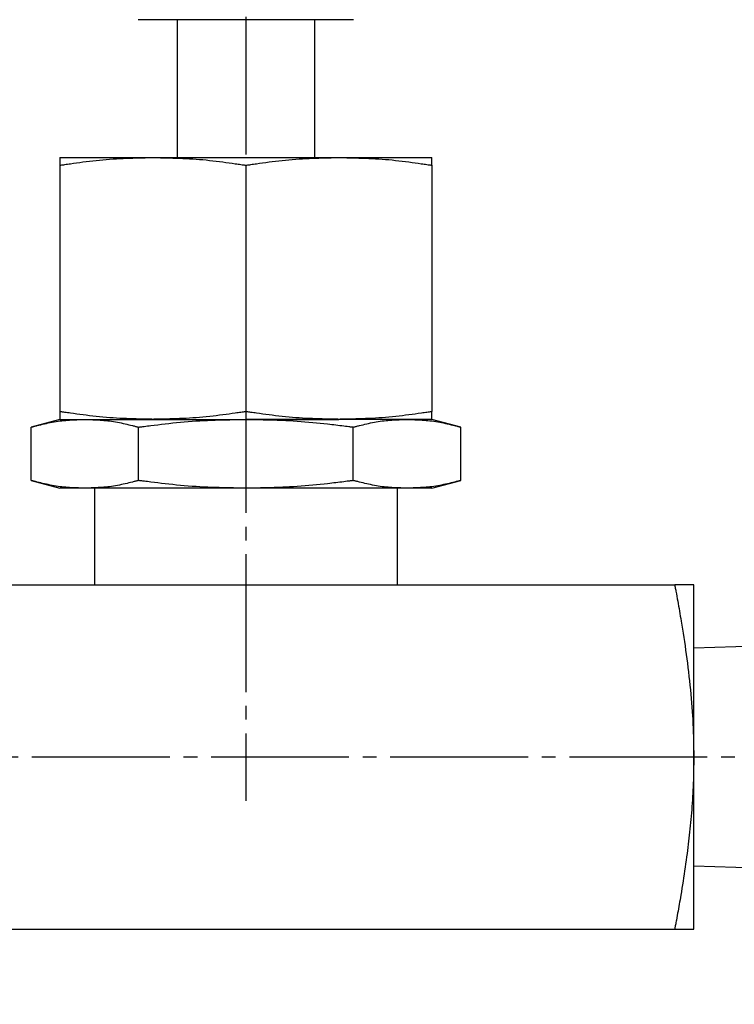
# Model space of a CAD drawing. Extents: x 180 to 7380, y 180 to 5166.
# Drawn here: x 2903 to 2955, y 3042 to 3114 of the extents above; entities that cross this region are included whole.
import ezdxf

# ---------------------------------------------------------------- set-up
doc = ezdxf.new("R2010")
doc.units = 0
doc.linetypes.add('EXLTYPE2', pattern=[13, 10, -1, 1, -1])
doc.layers.get('0').update_dxf_attribs({"linetype": 'CONTINUOUS'})
doc.layers.get('DEFPOINTS').update_dxf_attribs({"linetype": 'CONTINUOUS'})
doc.layers.add('S_1_1', color=7, linetype='CONTINUOUS')
doc.styles.add('EXCADDIM1', font='msgothic.ttc')
doc.styles.get("Standard").update_dxf_attribs({"font": 'monotxt', "bigfont": 'extfont'})
doc.dimstyles.new('ISO-25', dxfattribs={"dimtxt": 2.5, "dimasz": 2.5, "dimexe": 1.25, "dimexo": 0.625, "dimtad": 1, "dimtxsty": 'STANDARD', "dimcen": 2.5, "dimazin": 3, "dimtfac": 1, "dimtmove": 0, "dimatfit": 3})

# ---------------------------------------------------------------- blocks, each defined once
blk = doc.blocks.new('EX_NORM')
at = {"color": 0, "linetype": 'CONTINUOUS'}
for q in [(-1, 0.1667), (-1, 0), (-1, -0.1667)]:
    blk.add_line((0, 0), q, dxfattribs=at)
blk = doc.blocks.new('*D40')
at = {"layer": 'DEFPOINTS', "color": 0}
for p in [(3130, 3300), (2130, 3010), (3130, 3010)]:
    blk.add_point(p, dxfattribs=at)
at = {"layer": 'S_1_1', "color": 2, "linetype": 'CONTINUOUS'}
for p, q in [((2130, 3037), (2130, 3318)), ((3130, 3037), (3130, 3318)), ((2184, 3300), (3076, 3300))]:
    blk.add_line(p, q, dxfattribs=at)
at = {"layer": 'S_1_1', "color": 2, "xscale": 54, "yscale": 54, "zscale": 54, "rotation": 180}
blk.add_blockref('EX_NORM', (2130, 3300), dxfattribs=at)
at = {"layer": 'S_1_1', "color": 2, "xscale": 54, "yscale": 54, "zscale": 54}
blk.add_blockref('EX_NORM', (3130, 3300), dxfattribs=at)
at = {"layer": 'S_1_1', "color": 2, "insert": (2630, 3349.5), "char_height": 62.3323, "attachment_point": 5, "style": 'EXCADDIM1'}
blk.add_mtext('1000', dxfattribs=at)
blk = doc.blocks.new('*D41')
at = {"layer": 'DEFPOINTS', "color": 0}
for p in [(3271, 3410), (3271, 2794.848), (1989, 2786.678)]:
    blk.add_point(p, dxfattribs=at)
at = {"layer": 'S_1_1', "color": 2, "linetype": 'CONTINUOUS'}
for p, q in [((1989, 2813.678), (1989, 3428)), ((3271, 2821.848), (3271, 3428)), ((2043, 3410), (3217, 3410))]:
    blk.add_line(p, q, dxfattribs=at)
at = {"layer": 'S_1_1', "color": 2, "xscale": 54, "yscale": 54, "zscale": 54, "rotation": 180}
blk.add_blockref('EX_NORM', (1989, 3410), dxfattribs=at)
at = {"layer": 'S_1_1', "color": 2, "xscale": 54, "yscale": 54, "zscale": 54}
blk.add_blockref('EX_NORM', (3271, 3410), dxfattribs=at)
at = {"layer": 'S_1_1', "color": 2, "insert": (2630, 3459.5), "char_height": 62.3323, "attachment_point": 5, "style": 'EXCADDIM1'}
blk.add_mtext('1282', dxfattribs=at)
blk = doc.blocks.new('*D42')
at = {"layer": 'DEFPOINTS', "color": 0}
for p in [(3286, 3520), (1974, 2786.678), (3286, 2785)]:
    blk.add_point(p, dxfattribs=at)
at = {"layer": 'S_1_1', "color": 2, "linetype": 'CONTINUOUS'}
for p, q in [((1974, 2813.678), (1974, 3538)), ((3286, 2812), (3286, 3538)), ((2028, 3520), (3232, 3520))]:
    blk.add_line(p, q, dxfattribs=at)
at = {"layer": 'S_1_1', "color": 2, "xscale": 54, "yscale": 54, "zscale": 54, "rotation": 180}
blk.add_blockref('EX_NORM', (1974, 3520), dxfattribs=at)
at = {"layer": 'S_1_1', "color": 2, "xscale": 54, "yscale": 54, "zscale": 54}
blk.add_blockref('EX_NORM', (3286, 3520), dxfattribs=at)
at = {"layer": 'S_1_1', "color": 2, "insert": (2630, 3569.5), "char_height": 62.3323, "attachment_point": 5, "style": 'EXCADDIM1'}
blk.add_mtext('1312', dxfattribs=at)

msp = doc.modelspace()

# ---------------------------------------------------------------- linework, layer by layer
at = {"layer": 'S_1_1', "color": 1, "linetype": 'EXLTYPE2'}
for p, q in [((2919.7, 3140.11), (2919.7, 3057.211)), ((2592.175, 3060.4), (3038.287, 3060.4))]:
    msp.add_line(p, q, dxfattribs=at)
at = {"layer": 'S_1_1', "color": 105, "linetype": 'CONTINUOUS'}
for p, q in [((2919.7, 3113.9), (2911.886, 3113.9)), ((2914.7, 3113.9), (2914.7, 3103.9)), ((2927.514, 3113.9), (2919.7, 3113.9)), ((2924.7, 3103.9), (2924.7, 3113.9)), ((2906.2, 3103.9), (2912.95, 3103.9)), ((2912.95, 3103.9), (2926.45, 3103.9)), ((2926.45, 3103.9), (2933.2, 3103.9)), ((2906.2, 3103.34), (2906.2, 3085.46)), ((2919.7, 3103.34), (2919.7, 3085.46)), ((2933.2, 3103.34), (2933.2, 3085.46)), ((2906.2, 3084.9), (2904.112, 3084.34)), ((2904.112, 3080.46), (2904.112, 3084.34)), ((2906.2, 3084.9), (2912.95, 3084.9)), ((2908.009, 3084.9), (2919.7, 3084.9)), ((2911.906, 3080.46), (2911.906, 3084.34)), ((2912.95, 3084.9), (2926.45, 3084.9)), ((2931.391, 3084.9), (2919.7, 3084.9)), ((2933.2, 3084.9), (2926.45, 3084.9)), ((2927.494, 3080.46), (2927.494, 3084.34)), ((2935.288, 3084.34), (2933.2, 3084.9)), ((2935.288, 3080.46), (2935.288, 3084.34)), ((2904.112, 3080.46), (2906.2, 3079.9)), ((2933.2, 3079.9), (2935.288, 3080.46)), ((2908.009, 3079.9), (2906.2, 3079.9)), ((2919.7, 3079.9), (2908.009, 3079.9)), ((2908.7, 3079.9), (2908.7, 3072.9)), ((2931.391, 3079.9), (2919.7, 3079.9)), ((2930.7, 3072.9), (2930.7, 3079.9)), ((2933.2, 3079.9), (2931.391, 3079.9)), ((2888.587, 3072.9), (2950.813, 3072.9)), ((2952.2, 3060.4), (2952.2, 3072.9)), ((2956.8, 3068.447), (2952.2, 3068.303)), ((2952.2, 3047.9), (2952.2, 3060.4)), ((2952.2, 3052.497), (2956.8, 3052.353)), ((2888.587, 3047.9), (2950.813, 3047.9))]:
    msp.add_line(p, q, dxfattribs=at)
at = {"layer": 'S_1_1', "color": 105, "linetype": 'CONTINUOUS', "flags": 128}
for points in [[(2906.2, 3103.9), (2906.2, 3103.9), (2906.2, 3103.899), (2906.2, 3103.898), (2906.2, 3103.897), (2906.2, 3103.895), (2906.2, 3103.894), (2906.2, 3103.892), (2906.2, 3103.89), (2906.2, 3103.888), (2906.2, 3103.886), (2906.2, 3103.884), (2906.2, 3103.88), (2906.2, 3103.876), (2906.2, 3103.873), (2906.2, 3103.87), (2906.2, 3103.867), (2906.2, 3103.864), (2906.2, 3103.861), (2906.2, 3103.859), (2906.2, 3103.856), (2906.2, 3103.853), (2906.2, 3103.85), (2906.2, 3103.829), (2906.2, 3103.803), (2906.2, 3103.772), (2906.2, 3103.738), (2906.2, 3103.701), (2906.2, 3103.661), (2906.2, 3103.621), (2906.2, 3103.579), (2906.2, 3103.538), (2906.2, 3103.499), (2906.2, 3103.461), (2906.2, 3103.443), (2906.2, 3103.426), (2906.2, 3103.41), (2906.2, 3103.395), (2906.2, 3103.382), (2906.2, 3103.37), (2906.2, 3103.36), (2906.2, 3103.351), (2906.2, 3103.345), (2906.2, 3103.342), (2906.2, 3103.34)], [(2906.2, 3103.34), (2906.209, 3103.342), (2906.235, 3103.345), (2906.276, 3103.351), (2906.331, 3103.359), (2906.398, 3103.369), (2906.476, 3103.38), (2906.563, 3103.392), (2906.657, 3103.405), (2906.758, 3103.42), (2906.862, 3103.434), (2906.97, 3103.45), (2907.19, 3103.481), (2907.414, 3103.512), (2907.642, 3103.544), (2907.874, 3103.575), (2908.11, 3103.606), (2908.348, 3103.636), (2908.589, 3103.666), (2908.831, 3103.693), (2909.075, 3103.719), (2909.32, 3103.743), (2909.566, 3103.765), (2909.811, 3103.784), (2910.056, 3103.8), (2910.3, 3103.815), (2910.543, 3103.828), (2910.784, 3103.838), (2911.023, 3103.848), (2911.259, 3103.856), (2911.493, 3103.863), (2911.723, 3103.87), (2911.948, 3103.875), (2912.17, 3103.881), (2912.279, 3103.884), (2912.385, 3103.886), (2912.486, 3103.889), (2912.582, 3103.891), (2912.67, 3103.893), (2912.749, 3103.895), (2912.817, 3103.897), (2912.873, 3103.898), (2912.915, 3103.899), (2912.941, 3103.9), (2912.95, 3103.9)], [(2912.95, 3103.9), (2912.959, 3103.9), (2912.985, 3103.899), (2913.027, 3103.898), (2913.082, 3103.897), (2913.15, 3103.895), (2913.228, 3103.893), (2913.315, 3103.891), (2913.41, 3103.889), (2913.511, 3103.886), (2913.617, 3103.884), (2913.725, 3103.881), (2913.946, 3103.876), (2914.172, 3103.87), (2914.401, 3103.864), (2914.635, 3103.856), (2914.871, 3103.848), (2915.11, 3103.839), (2915.351, 3103.828), (2915.594, 3103.815), (2915.838, 3103.801), (2916.083, 3103.784), (2916.328, 3103.765), (2916.574, 3103.744), (2916.819, 3103.72), (2917.063, 3103.694), (2917.305, 3103.666), (2917.546, 3103.637), (2917.784, 3103.607), (2918.019, 3103.576), (2918.252, 3103.545), (2918.48, 3103.513), (2918.705, 3103.481), (2918.925, 3103.45), (2919.033, 3103.435), (2919.138, 3103.42), (2919.239, 3103.406), (2919.335, 3103.392), (2919.422, 3103.38), (2919.5, 3103.369), (2919.568, 3103.359), (2919.623, 3103.351), (2919.665, 3103.345), (2919.691, 3103.342), (2919.7, 3103.34)], [(2919.7, 3103.34), (2919.709, 3103.342), (2919.735, 3103.345), (2919.776, 3103.351), (2919.831, 3103.359), (2919.898, 3103.369), (2919.976, 3103.38), (2920.063, 3103.392), (2920.157, 3103.405), (2920.258, 3103.42), (2920.362, 3103.434), (2920.47, 3103.45), (2920.69, 3103.481), (2920.914, 3103.512), (2921.142, 3103.544), (2921.375, 3103.575), (2921.61, 3103.606), (2921.848, 3103.636), (2922.089, 3103.666), (2922.331, 3103.693), (2922.575, 3103.719), (2922.82, 3103.743), (2923.066, 3103.765), (2923.311, 3103.784), (2923.556, 3103.8), (2923.8, 3103.815), (2924.043, 3103.828), (2924.284, 3103.838), (2924.523, 3103.848), (2924.759, 3103.856), (2924.993, 3103.863), (2925.223, 3103.87), (2925.448, 3103.875), (2925.67, 3103.881), (2925.779, 3103.884), (2925.885, 3103.886), (2925.986, 3103.889), (2926.082, 3103.891), (2926.17, 3103.893), (2926.249, 3103.895), (2926.317, 3103.897), (2926.373, 3103.898), (2926.415, 3103.899), (2926.441, 3103.9), (2926.45, 3103.9)], [(2926.45, 3103.9), (2926.459, 3103.9), (2926.485, 3103.899), (2926.527, 3103.898), (2926.582, 3103.897), (2926.649, 3103.895), (2926.728, 3103.893), (2926.815, 3103.891), (2926.91, 3103.889), (2927.011, 3103.886), (2927.117, 3103.884), (2927.225, 3103.881), (2927.446, 3103.876), (2927.672, 3103.87), (2927.901, 3103.864), (2928.135, 3103.856), (2928.371, 3103.848), (2928.61, 3103.839), (2928.851, 3103.828), (2929.094, 3103.815), (2929.338, 3103.801), (2929.583, 3103.784), (2929.828, 3103.765), (2930.074, 3103.744), (2930.319, 3103.72), (2930.563, 3103.694), (2930.805, 3103.666), (2931.046, 3103.637), (2931.284, 3103.607), (2931.519, 3103.576), (2931.752, 3103.545), (2931.98, 3103.513), (2932.205, 3103.481), (2932.425, 3103.45), (2932.533, 3103.435), (2932.638, 3103.42), (2932.739, 3103.406), (2932.835, 3103.392), (2932.922, 3103.38), (2933, 3103.369), (2933.068, 3103.359), (2933.123, 3103.351), (2933.165, 3103.345), (2933.191, 3103.342), (2933.2, 3103.34)], [(2933.2, 3103.34), (2933.2, 3103.342), (2933.2, 3103.345), (2933.2, 3103.351), (2933.2, 3103.359), (2933.2, 3103.369), (2933.2, 3103.381), (2933.2, 3103.395), (2933.2, 3103.409), (2933.2, 3103.425), (2933.2, 3103.442), (2933.2, 3103.46), (2933.2, 3103.498), (2933.2, 3103.538), (2933.2, 3103.578), (2933.2, 3103.62), (2933.2, 3103.66), (2933.2, 3103.7), (2933.2, 3103.737), (2933.2, 3103.772), (2933.2, 3103.803), (2933.2, 3103.829), (2933.2, 3103.85), (2933.2, 3103.853), (2933.2, 3103.855), (2933.2, 3103.858), (2933.2, 3103.861), (2933.2, 3103.864), (2933.2, 3103.867), (2933.2, 3103.869), (2933.2, 3103.873), (2933.2, 3103.876), (2933.2, 3103.879), (2933.2, 3103.883), (2933.2, 3103.885), (2933.2, 3103.888), (2933.2, 3103.89), (2933.2, 3103.892), (2933.2, 3103.894), (2933.2, 3103.895), (2933.2, 3103.897), (2933.2, 3103.898), (2933.2, 3103.899), (2933.2, 3103.9), (2933.2, 3103.9)], [(2906.2, 3085.46), (2906.2, 3085.458), (2906.2, 3085.455), (2906.2, 3085.449), (2906.2, 3085.441), (2906.2, 3085.431), (2906.2, 3085.419), (2906.2, 3085.405), (2906.2, 3085.391), (2906.2, 3085.375), (2906.2, 3085.358), (2906.2, 3085.34), (2906.2, 3085.302), (2906.2, 3085.262), (2906.2, 3085.222), (2906.2, 3085.18), (2906.2, 3085.14), (2906.2, 3085.1), (2906.2, 3085.063), (2906.2, 3085.028), (2906.2, 3084.997), (2906.2, 3084.971), (2906.2, 3084.951), (2906.2, 3084.947), (2906.2, 3084.945), (2906.2, 3084.942), (2906.2, 3084.939), (2906.2, 3084.936), (2906.2, 3084.933), (2906.2, 3084.931), (2906.2, 3084.927), (2906.2, 3084.924), (2906.2, 3084.921), (2906.2, 3084.917), (2906.2, 3084.915), (2906.2, 3084.913), (2906.2, 3084.91), (2906.2, 3084.908), (2906.2, 3084.906), (2906.2, 3084.905), (2906.2, 3084.903), (2906.2, 3084.902), (2906.2, 3084.901), (2906.2, 3084.9), (2906.2, 3084.9)], [(2912.95, 3084.9), (2912.941, 3084.9), (2912.915, 3084.901), (2912.873, 3084.902), (2912.818, 3084.903), (2912.751, 3084.905), (2912.672, 3084.907), (2912.585, 3084.909), (2912.49, 3084.911), (2912.389, 3084.914), (2912.283, 3084.916), (2912.175, 3084.919), (2911.954, 3084.924), (2911.728, 3084.93), (2911.499, 3084.936), (2911.265, 3084.944), (2911.029, 3084.952), (2910.79, 3084.961), (2910.549, 3084.972), (2910.306, 3084.985), (2910.062, 3084.999), (2909.817, 3085.016), (2909.572, 3085.035), (2909.326, 3085.056), (2909.081, 3085.08), (2908.837, 3085.106), (2908.595, 3085.134), (2908.354, 3085.163), (2908.116, 3085.193), (2907.881, 3085.224), (2907.648, 3085.255), (2907.42, 3085.287), (2907.195, 3085.319), (2906.975, 3085.35), (2906.867, 3085.365), (2906.762, 3085.38), (2906.661, 3085.394), (2906.565, 3085.408), (2906.478, 3085.42), (2906.4, 3085.431), (2906.332, 3085.441), (2906.277, 3085.449), (2906.235, 3085.455), (2906.209, 3085.458), (2906.2, 3085.46)], [(2919.7, 3085.46), (2919.691, 3085.458), (2919.665, 3085.455), (2919.624, 3085.449), (2919.569, 3085.441), (2919.502, 3085.431), (2919.424, 3085.42), (2919.337, 3085.408), (2919.243, 3085.395), (2919.142, 3085.381), (2919.038, 3085.366), (2918.93, 3085.35), (2918.71, 3085.319), (2918.486, 3085.288), (2918.258, 3085.256), (2918.026, 3085.225), (2917.79, 3085.194), (2917.552, 3085.164), (2917.311, 3085.134), (2917.069, 3085.107), (2916.825, 3085.081), (2916.58, 3085.057), (2916.334, 3085.035), (2916.089, 3085.016), (2915.844, 3085), (2915.6, 3084.985), (2915.357, 3084.972), (2915.116, 3084.962), (2914.877, 3084.952), (2914.641, 3084.944), (2914.407, 3084.937), (2914.177, 3084.93), (2913.952, 3084.925), (2913.73, 3084.919), (2913.621, 3084.916), (2913.515, 3084.914), (2913.414, 3084.911), (2913.318, 3084.909), (2913.23, 3084.907), (2913.151, 3084.905), (2913.083, 3084.903), (2913.027, 3084.902), (2912.985, 3084.901), (2912.959, 3084.9), (2912.95, 3084.9)], [(2926.45, 3084.9), (2926.441, 3084.9), (2926.415, 3084.901), (2926.373, 3084.902), (2926.318, 3084.903), (2926.25, 3084.905), (2926.172, 3084.907), (2926.085, 3084.909), (2925.99, 3084.911), (2925.889, 3084.914), (2925.783, 3084.916), (2925.675, 3084.919), (2925.454, 3084.924), (2925.228, 3084.93), (2924.999, 3084.936), (2924.765, 3084.944), (2924.529, 3084.952), (2924.29, 3084.961), (2924.049, 3084.972), (2923.806, 3084.985), (2923.562, 3084.999), (2923.317, 3085.016), (2923.072, 3085.035), (2922.826, 3085.056), (2922.581, 3085.08), (2922.337, 3085.106), (2922.095, 3085.134), (2921.854, 3085.163), (2921.616, 3085.193), (2921.381, 3085.224), (2921.148, 3085.255), (2920.92, 3085.287), (2920.695, 3085.319), (2920.475, 3085.35), (2920.367, 3085.365), (2920.262, 3085.38), (2920.161, 3085.394), (2920.065, 3085.408), (2919.978, 3085.42), (2919.9, 3085.431), (2919.832, 3085.441), (2919.777, 3085.449), (2919.735, 3085.455), (2919.709, 3085.458), (2919.7, 3085.46)], [(2933.2, 3085.46), (2933.191, 3085.458), (2933.165, 3085.455), (2933.124, 3085.449), (2933.069, 3085.441), (2933.002, 3085.431), (2932.924, 3085.42), (2932.837, 3085.408), (2932.743, 3085.395), (2932.642, 3085.381), (2932.538, 3085.366), (2932.43, 3085.35), (2932.21, 3085.319), (2931.986, 3085.288), (2931.758, 3085.256), (2931.526, 3085.225), (2931.29, 3085.194), (2931.052, 3085.164), (2930.811, 3085.134), (2930.569, 3085.107), (2930.325, 3085.081), (2930.08, 3085.057), (2929.834, 3085.035), (2929.589, 3085.016), (2929.344, 3085), (2929.1, 3084.985), (2928.857, 3084.972), (2928.616, 3084.962), (2928.377, 3084.952), (2928.141, 3084.944), (2927.907, 3084.937), (2927.677, 3084.93), (2927.452, 3084.925), (2927.23, 3084.919), (2927.121, 3084.916), (2927.015, 3084.914), (2926.914, 3084.911), (2926.818, 3084.909), (2926.73, 3084.907), (2926.651, 3084.905), (2926.583, 3084.903), (2926.527, 3084.902), (2926.485, 3084.901), (2926.459, 3084.9), (2926.45, 3084.9)], [(2933.2, 3084.9), (2933.2, 3084.9), (2933.2, 3084.901), (2933.2, 3084.902), (2933.2, 3084.903), (2933.2, 3084.905), (2933.2, 3084.906), (2933.2, 3084.908), (2933.2, 3084.91), (2933.2, 3084.912), (2933.2, 3084.914), (2933.2, 3084.916), (2933.2, 3084.92), (2933.2, 3084.924), (2933.2, 3084.927), (2933.2, 3084.93), (2933.2, 3084.933), (2933.2, 3084.936), (2933.2, 3084.939), (2933.2, 3084.941), (2933.2, 3084.944), (2933.2, 3084.947), (2933.2, 3084.95), (2933.2, 3084.971), (2933.2, 3084.997), (2933.2, 3085.028), (2933.2, 3085.062), (2933.2, 3085.099), (2933.2, 3085.139), (2933.2, 3085.18), (2933.2, 3085.221), (2933.2, 3085.262), (2933.2, 3085.301), (2933.2, 3085.339), (2933.2, 3085.357), (2933.2, 3085.374), (2933.2, 3085.39), (2933.2, 3085.405), (2933.2, 3085.418), (2933.2, 3085.43), (2933.2, 3085.44), (2933.2, 3085.449), (2933.2, 3085.455), (2933.2, 3085.458), (2933.2, 3085.46)], [(2904.112, 3084.34), (2904.117, 3084.342), (2904.132, 3084.345), (2904.155, 3084.351), (2904.187, 3084.359), (2904.226, 3084.369), (2904.271, 3084.38), (2904.321, 3084.392), (2904.376, 3084.405), (2904.434, 3084.42), (2904.494, 3084.434), (2904.557, 3084.45), (2904.684, 3084.481), (2904.814, 3084.513), (2904.947, 3084.544), (2905.081, 3084.576), (2905.218, 3084.607), (2905.357, 3084.637), (2905.496, 3084.667), (2905.638, 3084.694), (2905.78, 3084.721), (2905.922, 3084.745), (2906.065, 3084.766), (2906.206, 3084.785), (2906.346, 3084.801), (2906.486, 3084.816), (2906.625, 3084.828), (2906.763, 3084.839), (2906.9, 3084.848), (2907.036, 3084.856), (2907.17, 3084.863), (2907.302, 3084.87), (2907.431, 3084.876), (2907.559, 3084.881), (2907.622, 3084.884), (2907.683, 3084.886), (2907.741, 3084.889), (2907.796, 3084.891), (2907.847, 3084.893), (2907.893, 3084.895), (2907.932, 3084.897), (2907.964, 3084.898), (2907.988, 3084.899), (2908.003, 3084.9), (2908.009, 3084.9)], [(2908.009, 3084.9), (2908.014, 3084.9), (2908.029, 3084.899), (2908.053, 3084.898), (2908.085, 3084.897), (2908.124, 3084.895), (2908.169, 3084.893), (2908.219, 3084.891), (2908.274, 3084.889), (2908.332, 3084.886), (2908.393, 3084.884), (2908.455, 3084.881), (2908.583, 3084.876), (2908.712, 3084.87), (2908.844, 3084.864), (2908.978, 3084.857), (2909.114, 3084.849), (2909.251, 3084.839), (2909.389, 3084.828), (2909.528, 3084.816), (2909.668, 3084.802), (2909.808, 3084.785), (2909.948, 3084.767), (2910.092, 3084.745), (2910.234, 3084.721), (2910.376, 3084.695), (2910.517, 3084.667), (2910.657, 3084.638), (2910.796, 3084.608), (2910.932, 3084.577), (2911.067, 3084.545), (2911.2, 3084.513), (2911.33, 3084.482), (2911.458, 3084.45), (2911.52, 3084.435), (2911.581, 3084.42), (2911.64, 3084.406), (2911.695, 3084.392), (2911.745, 3084.38), (2911.79, 3084.369), (2911.83, 3084.359), (2911.862, 3084.351), (2911.886, 3084.345), (2911.901, 3084.342), (2911.906, 3084.34)], [(2911.906, 3084.34), (2911.916, 3084.342), (2911.946, 3084.345), (2911.994, 3084.351), (2912.057, 3084.359), (2912.135, 3084.368), (2912.224, 3084.38), (2912.325, 3084.392), (2912.434, 3084.405), (2912.55, 3084.419), (2912.67, 3084.434), (2912.795, 3084.45), (2913.048, 3084.481), (2913.307, 3084.512), (2913.571, 3084.544), (2913.839, 3084.575), (2914.11, 3084.606), (2914.385, 3084.636), (2914.662, 3084.665), (2914.942, 3084.693), (2915.224, 3084.719), (2915.506, 3084.743), (2915.789, 3084.764), (2916.073, 3084.784), (2916.356, 3084.8), (2916.638, 3084.815), (2916.919, 3084.828), (2917.197, 3084.838), (2917.474, 3084.848), (2917.747, 3084.856), (2918.017, 3084.863), (2918.282, 3084.87), (2918.543, 3084.875), (2918.799, 3084.881), (2918.925, 3084.884), (2919.047, 3084.886), (2919.165, 3084.889), (2919.275, 3084.891), (2919.377, 3084.893), (2919.468, 3084.895), (2919.547, 3084.897), (2919.611, 3084.898), (2919.659, 3084.899), (2919.689, 3084.9), (2919.7, 3084.9)], [(2919.7, 3084.9), (2919.708, 3084.9), (2919.731, 3084.899), (2919.769, 3084.899), (2919.818, 3084.898), (2919.878, 3084.897), (2919.948, 3084.896), (2920.025, 3084.894), (2920.109, 3084.893), (2920.197, 3084.891), (2920.289, 3084.889), (2920.383, 3084.888), (2920.573, 3084.884), (2920.765, 3084.881), (2920.959, 3084.877), (2921.155, 3084.873), (2921.352, 3084.868), (2921.552, 3084.862), (2921.754, 3084.856), (2921.958, 3084.849), (2922.165, 3084.841), (2922.374, 3084.832), (2922.586, 3084.822), (2922.861, 3084.807), (2923.14, 3084.789), (2923.42, 3084.77), (2923.702, 3084.749), (2923.985, 3084.727), (2924.266, 3084.703), (2924.545, 3084.678), (2924.822, 3084.651), (2925.095, 3084.624), (2925.362, 3084.596), (2925.624, 3084.568), (2925.781, 3084.551), (2925.935, 3084.533), (2926.086, 3084.515), (2926.234, 3084.498), (2926.379, 3084.48), (2926.521, 3084.463), (2926.66, 3084.446), (2926.795, 3084.429), (2926.927, 3084.412), (2927.055, 3084.396), (2927.179, 3084.38), (2927.223, 3084.375), (2927.266, 3084.369), (2927.307, 3084.364), (2927.346, 3084.359), (2927.381, 3084.355), (2927.413, 3084.351), (2927.441, 3084.347), (2927.463, 3084.344), (2927.48, 3084.342), (2927.491, 3084.341), (2927.494, 3084.34)], [(2927.494, 3084.34), (2927.499, 3084.342), (2927.514, 3084.345), (2927.538, 3084.351), (2927.57, 3084.359), (2927.609, 3084.369), (2927.654, 3084.38), (2927.704, 3084.392), (2927.759, 3084.405), (2927.817, 3084.42), (2927.877, 3084.434), (2927.939, 3084.45), (2928.067, 3084.481), (2928.197, 3084.513), (2928.329, 3084.544), (2928.464, 3084.576), (2928.601, 3084.607), (2928.739, 3084.637), (2928.879, 3084.667), (2929.02, 3084.694), (2929.162, 3084.721), (2929.305, 3084.745), (2929.448, 3084.766), (2929.588, 3084.785), (2929.729, 3084.801), (2929.868, 3084.816), (2930.007, 3084.828), (2930.146, 3084.839), (2930.283, 3084.848), (2930.418, 3084.856), (2930.552, 3084.863), (2930.684, 3084.87), (2930.814, 3084.876), (2930.942, 3084.881), (2931.004, 3084.884), (2931.065, 3084.886), (2931.124, 3084.889), (2931.179, 3084.891), (2931.23, 3084.893), (2931.275, 3084.895), (2931.315, 3084.897), (2931.347, 3084.898), (2931.371, 3084.899), (2931.386, 3084.9), (2931.391, 3084.9)], [(2931.391, 3084.9), (2931.397, 3084.9), (2931.412, 3084.899), (2931.436, 3084.898), (2931.467, 3084.897), (2931.506, 3084.895), (2931.552, 3084.893), (2931.602, 3084.891), (2931.657, 3084.889), (2931.715, 3084.886), (2931.776, 3084.884), (2931.838, 3084.881), (2931.965, 3084.876), (2932.095, 3084.87), (2932.227, 3084.864), (2932.361, 3084.857), (2932.497, 3084.849), (2932.634, 3084.839), (2932.772, 3084.828), (2932.911, 3084.816), (2933.051, 3084.802), (2933.191, 3084.785), (2933.331, 3084.767), (2933.474, 3084.745), (2933.617, 3084.721), (2933.759, 3084.695), (2933.9, 3084.667), (2934.04, 3084.638), (2934.178, 3084.608), (2934.315, 3084.577), (2934.45, 3084.545), (2934.583, 3084.513), (2934.713, 3084.482), (2934.84, 3084.45), (2934.903, 3084.435), (2934.964, 3084.42), (2935.022, 3084.406), (2935.077, 3084.392), (2935.128, 3084.38), (2935.173, 3084.369), (2935.212, 3084.359), (2935.244, 3084.351), (2935.268, 3084.345), (2935.283, 3084.342), (2935.288, 3084.34)], [(2908.009, 3079.9), (2908.003, 3079.9), (2907.988, 3079.901), (2907.964, 3079.902), (2907.933, 3079.903), (2907.894, 3079.905), (2907.848, 3079.907), (2907.798, 3079.909), (2907.743, 3079.911), (2907.685, 3079.914), (2907.624, 3079.916), (2907.562, 3079.919), (2907.435, 3079.924), (2907.305, 3079.93), (2907.173, 3079.936), (2907.039, 3079.943), (2906.903, 3079.951), (2906.766, 3079.961), (2906.628, 3079.972), (2906.489, 3079.984), (2906.349, 3079.998), (2906.209, 3080.015), (2906.069, 3080.033), (2905.926, 3080.055), (2905.783, 3080.079), (2905.641, 3080.105), (2905.5, 3080.133), (2905.36, 3080.162), (2905.222, 3080.192), (2905.085, 3080.223), (2904.95, 3080.255), (2904.817, 3080.287), (2904.687, 3080.318), (2904.56, 3080.35), (2904.497, 3080.365), (2904.436, 3080.38), (2904.378, 3080.394), (2904.323, 3080.408), (2904.272, 3080.42), (2904.227, 3080.431), (2904.188, 3080.441), (2904.156, 3080.449), (2904.132, 3080.455), (2904.117, 3080.458), (2904.112, 3080.46)], [(2911.906, 3080.46), (2911.901, 3080.458), (2911.886, 3080.455), (2911.862, 3080.449), (2911.83, 3080.441), (2911.791, 3080.431), (2911.746, 3080.42), (2911.696, 3080.408), (2911.642, 3080.395), (2911.583, 3080.38), (2911.523, 3080.366), (2911.461, 3080.35), (2911.333, 3080.319), (2911.203, 3080.287), (2911.071, 3080.256), (2910.936, 3080.224), (2910.799, 3080.193), (2910.661, 3080.163), (2910.521, 3080.133), (2910.38, 3080.106), (2910.238, 3080.079), (2910.095, 3080.055), (2909.952, 3080.034), (2909.812, 3080.015), (2909.671, 3079.999), (2909.532, 3079.984), (2909.393, 3079.972), (2909.254, 3079.961), (2909.117, 3079.952), (2908.982, 3079.944), (2908.848, 3079.937), (2908.716, 3079.93), (2908.586, 3079.924), (2908.458, 3079.919), (2908.396, 3079.916), (2908.335, 3079.914), (2908.276, 3079.911), (2908.221, 3079.909), (2908.17, 3079.907), (2908.125, 3079.905), (2908.085, 3079.903), (2908.053, 3079.902), (2908.029, 3079.901), (2908.014, 3079.9), (2908.009, 3079.9)], [(2919.7, 3079.9), (2919.69, 3079.9), (2919.66, 3079.901), (2919.612, 3079.902), (2919.548, 3079.903), (2919.47, 3079.905), (2919.379, 3079.907), (2919.278, 3079.909), (2919.168, 3079.911), (2919.052, 3079.914), (2918.93, 3079.916), (2918.805, 3079.919), (2918.55, 3079.924), (2918.289, 3079.93), (2918.024, 3079.936), (2917.754, 3079.944), (2917.481, 3079.952), (2917.205, 3079.961), (2916.926, 3079.972), (2916.645, 3079.985), (2916.363, 3079.999), (2916.08, 3080.016), (2915.796, 3080.035), (2915.513, 3080.057), (2915.23, 3080.08), (2914.949, 3080.106), (2914.669, 3080.134), (2914.392, 3080.163), (2914.117, 3080.193), (2913.846, 3080.224), (2913.578, 3080.255), (2913.314, 3080.287), (2913.055, 3080.319), (2912.801, 3080.35), (2912.676, 3080.365), (2912.554, 3080.38), (2912.437, 3080.394), (2912.328, 3080.408), (2912.227, 3080.42), (2912.136, 3080.431), (2912.058, 3080.441), (2911.994, 3080.449), (2911.946, 3080.455), (2911.916, 3080.458), (2911.906, 3080.46)], [(2927.494, 3080.46), (2927.491, 3080.459), (2927.48, 3080.458), (2927.463, 3080.456), (2927.441, 3080.453), (2927.413, 3080.449), (2927.381, 3080.445), (2927.346, 3080.441), (2927.307, 3080.436), (2927.266, 3080.431), (2927.223, 3080.425), (2927.179, 3080.42), (2927.055, 3080.404), (2926.927, 3080.388), (2926.795, 3080.371), (2926.66, 3080.354), (2926.522, 3080.337), (2926.381, 3080.32), (2926.236, 3080.302), (2926.088, 3080.285), (2925.937, 3080.267), (2925.784, 3080.25), (2925.628, 3080.232), (2925.366, 3080.204), (2925.098, 3080.176), (2924.826, 3080.149), (2924.549, 3080.123), (2924.27, 3080.098), (2923.988, 3080.074), (2923.706, 3080.051), (2923.424, 3080.03), (2923.143, 3080.011), (2922.865, 3079.994), (2922.589, 3079.978), (2922.378, 3079.968), (2922.169, 3079.959), (2921.962, 3079.951), (2921.758, 3079.944), (2921.556, 3079.938), (2921.356, 3079.932), (2921.158, 3079.928), (2920.963, 3079.923), (2920.769, 3079.919), (2920.577, 3079.916), (2920.387, 3079.912), (2920.292, 3079.911), (2920.2, 3079.909), (2920.111, 3079.907), (2920.027, 3079.906), (2919.949, 3079.904), (2919.879, 3079.903), (2919.819, 3079.902), (2919.769, 3079.901), (2919.732, 3079.901), (2919.708, 3079.9), (2919.7, 3079.9)], [(2931.391, 3079.9), (2931.386, 3079.9), (2931.371, 3079.901), (2931.347, 3079.902), (2931.315, 3079.903), (2931.276, 3079.905), (2931.231, 3079.907), (2931.181, 3079.909), (2931.126, 3079.911), (2931.068, 3079.914), (2931.007, 3079.916), (2930.945, 3079.919), (2930.817, 3079.924), (2930.688, 3079.93), (2930.556, 3079.936), (2930.422, 3079.943), (2930.286, 3079.951), (2930.149, 3079.961), (2930.011, 3079.972), (2929.872, 3079.984), (2929.732, 3079.998), (2929.592, 3080.015), (2929.452, 3080.033), (2929.308, 3080.055), (2929.166, 3080.079), (2929.024, 3080.105), (2928.883, 3080.133), (2928.743, 3080.162), (2928.604, 3080.192), (2928.468, 3080.223), (2928.333, 3080.255), (2928.2, 3080.287), (2928.07, 3080.318), (2927.942, 3080.35), (2927.88, 3080.365), (2927.819, 3080.38), (2927.76, 3080.394), (2927.705, 3080.408), (2927.655, 3080.42), (2927.61, 3080.431), (2927.57, 3080.441), (2927.538, 3080.449), (2927.515, 3080.455), (2927.499, 3080.458), (2927.494, 3080.46)], [(2935.288, 3080.46), (2935.283, 3080.458), (2935.268, 3080.455), (2935.245, 3080.449), (2935.213, 3080.441), (2935.174, 3080.431), (2935.129, 3080.42), (2935.079, 3080.408), (2935.024, 3080.395), (2934.966, 3080.38), (2934.906, 3080.366), (2934.843, 3080.35), (2934.716, 3080.319), (2934.586, 3080.287), (2934.453, 3080.256), (2934.319, 3080.224), (2934.182, 3080.193), (2934.043, 3080.163), (2933.904, 3080.133), (2933.762, 3080.106), (2933.62, 3080.079), (2933.478, 3080.055), (2933.335, 3080.034), (2933.194, 3080.015), (2933.054, 3079.999), (2932.914, 3079.984), (2932.775, 3079.972), (2932.637, 3079.961), (2932.5, 3079.952), (2932.364, 3079.944), (2932.23, 3079.937), (2932.098, 3079.93), (2931.969, 3079.924), (2931.841, 3079.919), (2931.778, 3079.916), (2931.717, 3079.914), (2931.659, 3079.911), (2931.604, 3079.909), (2931.553, 3079.907), (2931.507, 3079.905), (2931.468, 3079.903), (2931.436, 3079.902), (2931.412, 3079.901), (2931.397, 3079.9), (2931.391, 3079.9)], [(2950.813, 3072.9), (2950.814, 3072.892), (2950.818, 3072.869), (2950.825, 3072.833), (2950.834, 3072.786), (2950.844, 3072.727), (2950.857, 3072.66), (2950.87, 3072.586), (2950.885, 3072.506), (2950.9, 3072.421), (2950.916, 3072.334), (2950.933, 3072.245), (2950.965, 3072.066), (2950.998, 3071.888), (2951.031, 3071.71), (2951.063, 3071.531), (2951.095, 3071.353), (2951.127, 3071.173), (2951.159, 3070.993), (2951.191, 3070.811), (2951.223, 3070.628), (2951.254, 3070.444), (2951.286, 3070.258), (2951.333, 3069.968), (2951.381, 3069.673), (2951.427, 3069.375), (2951.473, 3069.074), (2951.518, 3068.769), (2951.563, 3068.462), (2951.606, 3068.153), (2951.649, 3067.842), (2951.691, 3067.53), (2951.732, 3067.216), (2951.771, 3066.902), (2951.811, 3066.577), (2951.85, 3066.253), (2951.887, 3065.928), (2951.923, 3065.604), (2951.956, 3065.281), (2951.988, 3064.96), (2952.017, 3064.64), (2952.044, 3064.323), (2952.069, 3064.007), (2952.091, 3063.695), (2952.11, 3063.385), (2952.121, 3063.175), (2952.131, 3062.966), (2952.14, 3062.759), (2952.148, 3062.552), (2952.155, 3062.347), (2952.161, 3062.144), (2952.167, 3061.94), (2952.172, 3061.738), (2952.176, 3061.537), (2952.181, 3061.335), (2952.185, 3061.135), (2952.187, 3061.035), (2952.189, 3060.936), (2952.191, 3060.841), (2952.193, 3060.751), (2952.194, 3060.668), (2952.196, 3060.593), (2952.197, 3060.528), (2952.198, 3060.474), (2952.199, 3060.434), (2952.2, 3060.409), (2952.2, 3060.4)], [(2952.2, 3072.9), (2952.2, 3072.9), (2952.199, 3072.9), (2952.199, 3072.9), (2952.197, 3072.9), (2952.196, 3072.9), (2952.195, 3072.9), (2952.193, 3072.9), (2952.192, 3072.9), (2952.19, 3072.9), (2952.188, 3072.9), (2952.187, 3072.9), (2952.184, 3072.9), (2952.181, 3072.9), (2952.178, 3072.9), (2952.176, 3072.9), (2952.174, 3072.9), (2952.172, 3072.9), (2952.17, 3072.9), (2952.168, 3072.9), (2952.167, 3072.9), (2952.165, 3072.9), (2952.163, 3072.9), (2952.148, 3072.9), (2952.128, 3072.9), (2952.105, 3072.9), (2952.08, 3072.9), (2952.051, 3072.9), (2952.02, 3072.9), (2951.988, 3072.9), (2951.953, 3072.9), (2951.918, 3072.9), (2951.882, 3072.9), (2951.846, 3072.9), (2951.798, 3072.9), (2951.75, 3072.9), (2951.702, 3072.9), (2951.655, 3072.9), (2951.607, 3072.9), (2951.56, 3072.9), (2951.513, 3072.9), (2951.467, 3072.9), (2951.421, 3072.9), (2951.374, 3072.9), (2951.329, 3072.9), (2951.292, 3072.9), (2951.255, 3072.9), (2951.218, 3072.9), (2951.182, 3072.9), (2951.146, 3072.9), (2951.11, 3072.9), (2951.074, 3072.9), (2951.039, 3072.9), (2951.004, 3072.9), (2950.969, 3072.9), (2950.935, 3072.9), (2950.918, 3072.9), (2950.902, 3072.9), (2950.886, 3072.9), (2950.871, 3072.9), (2950.857, 3072.9), (2950.845, 3072.9), (2950.834, 3072.9), (2950.825, 3072.9), (2950.818, 3072.9), (2950.814, 3072.9), (2950.813, 3072.9)], [(2952.2, 3060.4), (2952.2, 3060.394), (2952.2, 3060.375), (2952.199, 3060.346), (2952.199, 3060.307), (2952.198, 3060.259), (2952.197, 3060.204), (2952.196, 3060.143), (2952.195, 3060.078), (2952.194, 3060.009), (2952.193, 3059.937), (2952.192, 3059.864), (2952.189, 3059.718), (2952.187, 3059.572), (2952.185, 3059.425), (2952.182, 3059.278), (2952.179, 3059.131), (2952.176, 3058.983), (2952.172, 3058.835), (2952.168, 3058.685), (2952.163, 3058.535), (2952.158, 3058.383), (2952.152, 3058.231), (2952.141, 3057.999), (2952.129, 3057.765), (2952.115, 3057.529), (2952.1, 3057.291), (2952.084, 3057.053), (2952.066, 3056.814), (2952.047, 3056.576), (2952.028, 3056.339), (2952.007, 3056.103), (2951.986, 3055.869), (2951.964, 3055.637), (2951.942, 3055.408), (2951.919, 3055.181), (2951.895, 3054.956), (2951.871, 3054.732), (2951.846, 3054.509), (2951.82, 3054.287), (2951.793, 3054.064), (2951.766, 3053.84), (2951.737, 3053.615), (2951.708, 3053.388), (2951.677, 3053.158), (2951.644, 3052.909), (2951.609, 3052.658), (2951.573, 3052.404), (2951.536, 3052.149), (2951.498, 3051.893), (2951.459, 3051.636), (2951.42, 3051.381), (2951.38, 3051.126), (2951.339, 3050.873), (2951.299, 3050.622), (2951.257, 3050.375), (2951.229, 3050.207), (2951.2, 3050.04), (2951.171, 3049.875), (2951.142, 3049.71), (2951.113, 3049.547), (2951.084, 3049.384), (2951.054, 3049.221), (2951.025, 3049.058), (2950.995, 3048.895), (2950.965, 3048.731), (2950.935, 3048.566), (2950.918, 3048.476), (2950.902, 3048.388), (2950.886, 3048.302), (2950.871, 3048.22), (2950.857, 3048.145), (2950.845, 3048.076), (2950.834, 3048.017), (2950.825, 3047.968), (2950.818, 3047.931), (2950.814, 3047.908), (2950.813, 3047.9)], [(2950.813, 3047.9), (2950.814, 3047.9), (2950.818, 3047.9), (2950.825, 3047.9), (2950.834, 3047.9), (2950.845, 3047.9), (2950.857, 3047.9), (2950.871, 3047.9), (2950.886, 3047.9), (2950.902, 3047.9), (2950.918, 3047.9), (2950.935, 3047.9), (2950.969, 3047.9), (2951.004, 3047.9), (2951.039, 3047.9), (2951.074, 3047.9), (2951.11, 3047.9), (2951.145, 3047.9), (2951.182, 3047.9), (2951.218, 3047.9), (2951.255, 3047.9), (2951.292, 3047.9), (2951.329, 3047.9), (2951.374, 3047.9), (2951.42, 3047.9), (2951.467, 3047.9), (2951.513, 3047.9), (2951.56, 3047.9), (2951.607, 3047.9), (2951.654, 3047.9), (2951.701, 3047.9), (2951.749, 3047.9), (2951.797, 3047.9), (2951.845, 3047.9), (2951.881, 3047.9), (2951.917, 3047.9), (2951.953, 3047.9), (2951.987, 3047.9), (2952.02, 3047.9), (2952.05, 3047.9), (2952.079, 3047.9), (2952.105, 3047.9), (2952.128, 3047.9), (2952.147, 3047.9), (2952.163, 3047.9), (2952.165, 3047.9), (2952.166, 3047.9), (2952.168, 3047.9), (2952.17, 3047.9), (2952.172, 3047.9), (2952.174, 3047.9), (2952.176, 3047.9), (2952.178, 3047.9), (2952.181, 3047.9), (2952.183, 3047.9), (2952.186, 3047.9), (2952.188, 3047.9), (2952.19, 3047.9), (2952.192, 3047.9), (2952.193, 3047.9), (2952.195, 3047.9), (2952.196, 3047.9), (2952.197, 3047.9), (2952.198, 3047.9), (2952.199, 3047.9), (2952.2, 3047.9), (2952.2, 3047.9)]]:
    msp.add_lwpolyline(points, dxfattribs=at)

# ---------------------------------------------------------------- dimensions: what is measured, and where the dimension line sits
at = {"layer": 'S_1_1', "color": 2, "linetype": 'CONTINUOUS'}
for base, p1, p2, picture, middle in [((3286, 3520), (1974, 2786.678), (3286, 2785), '*D42', (2630, 3569.5)), ((3271, 3410), (1989, 2786.678), (3271, 2794.848), '*D41', (2630, 3459.5)), ((3130, 3300), (2130, 3010), (3130, 3010), '*D40', (2630, 3349.5))]:
    dim = msp.add_linear_dim(base=base, p1=p1, p2=p2, dimstyle='ISO-25', override={"dimtxt": 62.332275, "dimasz": 54, "dimexe": 18, "dimexo": 27, "dimgap": 0, "dimtad": 1, "dimjust": 0, "dimtih": 0, "dimtoh": 0, "dimdec": 2, "dimzin": 8, "dimlunit": 2, "dimtxsty": 'EXCADDIM1', "dimblk1": 'EX_NORM', "dimblk2": 'EX_NORM', "dimsah": 1, "dimse1": 0, "dimse2": 0, "dimclrd": 2, "dimclre": 2, "dimclrt": 2, "dimtmove": 2}, dxfattribs=at)
    dim.commit()
    dim.dimension.update_dxf_attribs({"geometry": picture, "text_midpoint": middle, "dimtype": 160})

doc.saveas('drawing.dxf')
